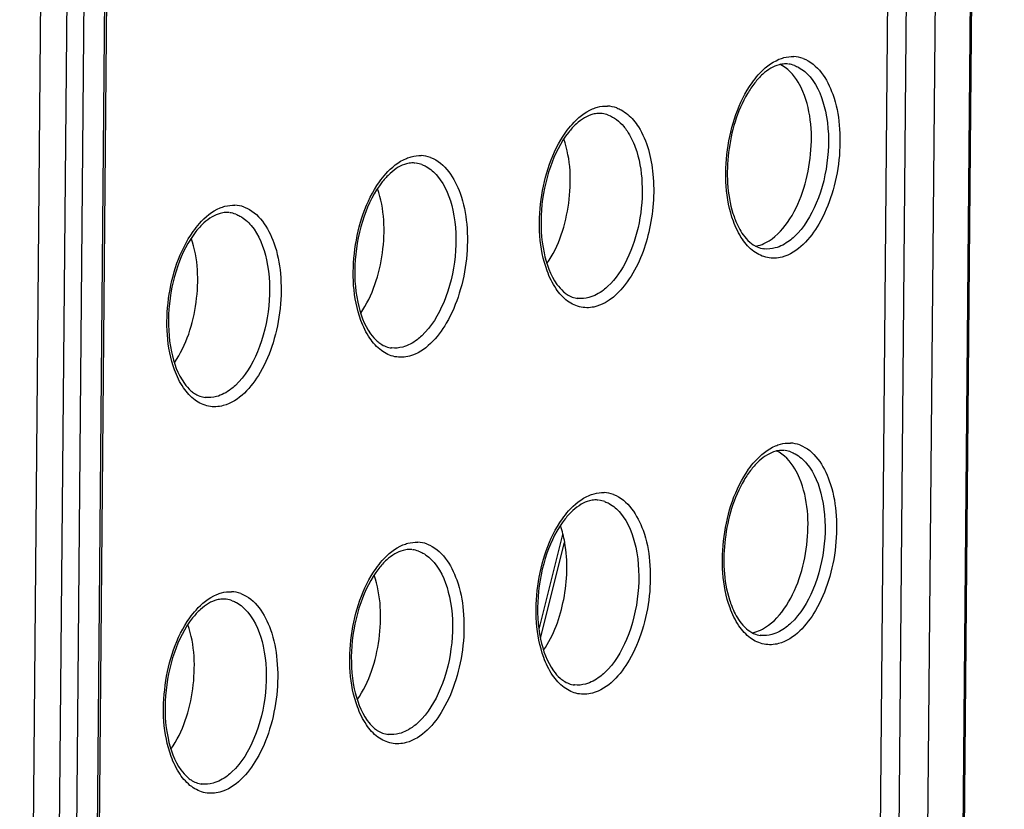
# Model space of a CAD drawing. Units: millimetres. Extents: x 0 to 420, y 0 to 297.
# Drawn here: x 382 to 389, y 181 to 186 of the extents above; entities that cross this region are included whole.
import ezdxf

# ---------------------------------------------------------------- set-up
doc = ezdxf.new("R2010")
doc.units = ezdxf.units.MM
doc.header["$LTSCALE"] = 23.1
doc.layers.get('0').update_dxf_attribs({"linetype": 'CONTINUOUS'})
for name, color, linetype in [('ACHSEN', 7, 'CONTINUOUS'), ('MATSCHNITT', 7, 'CONTINUOUS'), ('RADIEN', 7, 'CONTINUOUS')]:
    doc.layers.add(name, color=color, linetype=linetype)

msp = doc.modelspace()

# ---------------------------------------------------------------- linework, layer by layer
at = {"color": 7, "linetype": 'CONTINUOUS'}
msp.add_line((388.89479, 170.9099), (389.26731, 213.11394), dxfattribs=at)
at = {"layer": 'ACHSEN', "color": 7, "linetype": 'CONTINUOUS'}
for centre in [(387.42539, 184.99516), (387.40067, 182.19531)]:
    msp.add_arc(centre, 0.22955, 280.052933, 284.912274, dxfattribs=at)
for points, knots in [([(387.80903, 185.88875), (387.79934, 185.91205), (387.76128, 185.99062), (387.69782, 186.06159), (387.64093, 186.08773)], [0, 0, 0, 0, 0.2872344, 1, 1, 1, 1]), ([(387.69625, 184.94117), (387.79096, 185.07559), (387.89089, 185.39936), (387.87118, 185.73931), (387.80903, 185.88875)], [0, 0, 0, 0, 0.5039752, 1, 1, 1, 1]), ([(385.95502, 184.64304), (386.04275, 184.77088), (386.13992, 185.07707), (386.12801, 185.39802), (386.07768, 185.54478)], [0, 0, 0, 0, 0.499833, 1, 1, 1, 1]), ([(384.60588, 184.2842), (384.69361, 184.41203), (384.79078, 184.71823), (384.77887, 185.03918), (384.72854, 185.18594)], [0, 0, 0, 0, 0.499833, 1, 1, 1, 1]), ([(387.48446, 184.77334), (387.50371, 184.77846), (387.58888, 184.81321), (387.65522, 184.88293), (387.69625, 184.94117)], [0, 0, 0, 0, 0.218494, 1, 1, 1, 1]), ([(383.25674, 183.92536), (383.34447, 184.05319), (383.44164, 184.35938), (383.42973, 184.68034), (383.3794, 184.8271)], [0, 0, 0, 0, 0.499833, 1, 1, 1, 1]), ([(387.78432, 183.0889), (387.77463, 183.1122), (387.73657, 183.19077), (387.67311, 183.26174), (387.61621, 183.28788)], [0, 0, 0, 0, 0.2872344, 1, 1, 1, 1]), ([(387.67154, 182.14132), (387.76625, 182.27574), (387.86618, 182.59952), (387.84646, 182.93947), (387.78432, 183.0889)], [0, 0, 0, 0, 0.5039752, 1, 1, 1, 1]), ([(385.9303, 181.84319), (386.00475, 181.95167), (386.09853, 182.21286), (386.10772, 182.48795), (386.08373, 182.62383)], [0, 0, 0, 0, 0.4880897, 1, 1, 1, 1]), ([(384.58117, 181.48435), (384.6689, 181.61219), (384.76607, 181.91838), (384.75416, 182.23933), (384.70383, 182.38609)], [0, 0, 0, 0, 0.499833, 1, 1, 1, 1]), ([(387.45975, 181.97349), (387.479, 181.97861), (387.56416, 182.01336), (387.63051, 182.08308), (387.67154, 182.14132)], [0, 0, 0, 0, 0.218494, 1, 1, 1, 1]), ([(383.23203, 181.12551), (383.31976, 181.25335), (383.41693, 181.55954), (383.40502, 181.88049), (383.35469, 182.02725)], [0, 0, 0, 0, 0.499833, 1, 1, 1, 1])]:
    msp.add_open_spline(points, degree=3, knots=knots, dxfattribs=at)
msp.add_open_spline([(386.08373, 182.62383), (386.07649, 182.66484), (386.06647, 182.70553), (386.05296, 182.74493)], degree=3, dxfattribs=at)
at = {"layer": 'MATSCHNITT', "color": 7, "linetype": 'CONTINUOUS'}
for p, q in [((389.2552, 213.19394), (388.88112, 170.81308)), ((388.28333, 170.75863), (388.65741, 213.13949))]:
    msp.add_line(p, q, dxfattribs=at)
at = {"layer": 'RADIEN', "color": 9, "linetype": 'CONTINUOUS'}
for p, q in [((388.41978, 170.74016), (388.79386, 213.12102)), ((388.62815, 170.7458), (389.00223, 213.12666)), ((382.59919, 169.14223), (382.76802, 188.26961)), ((382.49122, 188.22586), (382.32239, 169.09848)), ((382.61625, 188.22924), (382.44742, 169.10186)), ((387.52835, 184.75021), (387.52381, 184.75077)), ((386.17921, 184.39137), (386.17467, 184.39193)), ((384.83007, 184.03253), (384.82554, 184.03309)), ((383.48093, 183.67369), (383.4764, 183.67425)), ((385.89795, 181.99551), (386.07051, 182.67995)), ((387.50363, 181.95036), (387.4991, 181.95093)), ((386.15449, 181.59152), (386.14996, 181.59208)), ((384.80536, 181.23268), (384.80082, 181.23324)), ((383.45622, 180.87384), (383.45168, 180.8744))]:
    msp.add_line(p, q, dxfattribs=at)
at = {"layer": 'RADIEN', "color": 7, "linetype": 'CONTINUOUS'}
for p, q in [((382.61476, 169.15151), (382.78359, 188.27889)), ((382.13632, 169.12366), (382.30463, 188.1921)), ((385.90804, 181.93077), (386.08253, 182.62286))]:
    msp.add_line(p, q, dxfattribs=at)
at = {"layer": 'RADIEN', "color": 9, "linetype": 'CONTINUOUS'}
for centre, radius, start, end in [((387.73204, 185.91549), 0.2278, 69.997592, 87.398729), ((387.67687, 185.88158), 0.20884, 70.027108, 82.284473), ((386.3829, 185.55665), 0.2278, 69.997592, 87.398729), ((386.32773, 185.52274), 0.20884, 70.027108, 82.284473), ((385.03376, 185.19781), 0.2278, 69.997592, 87.398729), ((384.97859, 185.16389), 0.20884, 70.027108, 82.284473), ((383.68462, 184.83897), 0.2278, 69.997592, 87.398729), ((383.62945, 184.80505), 0.20884, 70.027108, 82.284473), ((387.70733, 183.11564), 0.2278, 69.997592, 87.398729), ((387.65216, 183.08173), 0.20884, 70.027108, 82.284473), ((386.35819, 182.7568), 0.2278, 69.997592, 87.398729), ((386.30302, 182.72289), 0.20884, 70.027108, 82.284473), ((385.00905, 182.39796), 0.2278, 69.997592, 87.398729), ((384.95388, 182.36405), 0.20884, 70.027108, 82.284473), ((383.60474, 182.00521), 0.20884, 70.027108, 82.284473), ((383.65991, 182.03912), 0.2278, 69.997592, 87.398729)]:
    msp.add_arc(centre, radius, start, end, dxfattribs=at)
at = {"layer": 'RADIEN', "color": 7, "linetype": 'CONTINUOUS'}
for centre in [(387.68269, 185.92317), (386.33355, 185.56433), (384.98441, 185.20549), (383.63528, 184.84665), (387.65798, 183.12332), (386.30884, 182.76448), (384.9597, 182.40564), (383.61056, 182.0468)]:
    msp.add_arc(centre, 0.16686, 83.890355, 92.786008, dxfattribs=at)
at = {"layer": 'RADIEN', "color": 9, "linetype": 'CONTINUOUS'}
for points, knots in [([(387.44029, 185.95306), (387.45434, 185.97295), (387.50765, 186.04105), (387.57747, 186.0991), (387.63511, 186.12302)], [0, 0, 0, 0, 0.2806473, 1, 1, 1, 1]), ([(387.80996, 186.12955), (387.91541, 186.09111), (388.03168, 185.90456), (388.08005, 185.64116), (388.07792, 185.39395), (388.02734, 185.14943), (387.92061, 184.89119), (387.77308, 184.7216), (387.65761, 184.69089)], [0, 0, 0, 0, 0.2022494, 0.3391585, 0.4901136, 0.6428358, 0.7846951, 1, 1, 1, 1]), ([(387.7482, 186.07785), (387.75854, 186.0741), (387.8012, 186.05475), (387.83736, 186.0228), (387.86031, 185.99546)], [0, 0, 0, 0, 0.2356259, 1, 1, 1, 1]), ([(387.86031, 185.99546), (387.91851, 185.92614), (387.99308, 185.72819), (388.00248, 185.40902), (387.92766, 185.09181), (387.81655, 184.90395), (387.74598, 184.83779)], [0, 0, 0, 0, 0.2190429, 0.4893993, 0.7658832, 1, 1, 1, 1]), ([(387.30554, 184.94962), (387.24639, 185.11202), (387.23162, 185.47043), (387.34062, 185.81201), (387.44029, 185.95306)], [0, 0, 0, 0, 0.5001763, 1, 1, 1, 1]), ([(386.09115, 185.59422), (386.1052, 185.6141), (386.15852, 185.68221), (386.22834, 185.74026), (386.28598, 185.76418)], [0, 0, 0, 0, 0.2806473, 1, 1, 1, 1]), ([(386.46082, 185.77071), (386.4719, 185.76667), (386.51756, 185.74597), (386.55639, 185.71199), (386.58112, 185.68289)], [0, 0, 0, 0, 0.2358923, 1, 1, 1, 1]), ([(386.61756, 185.633), (386.68118, 185.5322), (386.74622, 185.26938), (386.71287, 184.87612), (386.58096, 184.52961), (386.40206, 184.35694), (386.30847, 184.33205)], [0, 0, 0, 0, 0.2447839, 0.5333113, 0.8011235, 1, 1, 1, 1]), ([(386.51117, 185.63662), (386.51968, 185.62648), (386.55409, 185.58055), (386.57918, 185.52811), (386.59428, 185.48672)], [0, 0, 0, 0, 0.2310878, 1, 1, 1, 1]), ([(385.9564, 184.59078), (385.89725, 184.75318), (385.88248, 185.11159), (385.99148, 185.45317), (386.09115, 185.59422)], [0, 0, 0, 0, 0.5001763, 1, 1, 1, 1]), ([(386.59428, 185.48672), (386.62429, 185.40446), (386.65503, 185.21956), (386.63315, 184.94051), (386.55163, 184.68156), (386.45468, 184.53318), (386.39684, 184.47895)], [0, 0, 0, 0, 0.2452816, 0.5160687, 0.7778769, 1, 1, 1, 1]), ([(385.11168, 185.41187), (385.21713, 185.37343), (385.3334, 185.18688), (385.38177, 184.92348), (385.37964, 184.67627), (385.32906, 184.43175), (385.22233, 184.1735), (385.0748, 184.00392), (384.95933, 183.97321)], [0, 0, 0, 0, 0.2022494, 0.3391585, 0.4901136, 0.6428358, 0.7846951, 1, 1, 1, 1]), ([(384.74201, 185.23538), (384.75607, 185.25526), (384.80938, 185.32337), (384.8792, 185.38142), (384.93684, 185.40534)], [0, 0, 0, 0, 0.2806473, 1, 1, 1, 1]), ([(385.04993, 185.36017), (385.06027, 185.35641), (385.10293, 185.33706), (385.13908, 185.30512), (385.16203, 185.27778)], [0, 0, 0, 0, 0.2356259, 1, 1, 1, 1]), ([(385.16203, 185.27778), (385.22023, 185.20846), (385.29481, 185.0105), (385.30421, 184.69134), (385.22938, 184.37413), (385.11828, 184.18627), (385.0477, 184.12011)], [0, 0, 0, 0, 0.2190429, 0.4893993, 0.7658832, 1, 1, 1, 1]), ([(384.60726, 184.23194), (384.54811, 184.39434), (384.53335, 184.75275), (384.64234, 185.09433), (384.74201, 185.23538)], [0, 0, 0, 0, 0.5001763, 1, 1, 1, 1]), ([(383.76255, 185.05303), (383.868, 185.01459), (383.98426, 184.82804), (384.03263, 184.56464), (384.0305, 184.31743), (383.97992, 184.07291), (383.87319, 183.81466), (383.72566, 183.64508), (383.61019, 183.61437)], [0, 0, 0, 0, 0.2022494, 0.3391585, 0.4901136, 0.6428358, 0.7846951, 1, 1, 1, 1]), ([(383.39288, 184.87654), (383.40693, 184.89642), (383.46024, 184.96453), (383.53006, 185.02258), (383.5877, 185.0465)], [0, 0, 0, 0, 0.2806473, 1, 1, 1, 1]), ([(383.70079, 185.00133), (383.71113, 184.99757), (383.75379, 184.97822), (383.78995, 184.94627), (383.81289, 184.91894)], [0, 0, 0, 0, 0.2356259, 1, 1, 1, 1]), ([(383.81289, 184.91894), (383.87109, 184.84962), (383.94567, 184.65166), (383.95507, 184.3325), (383.88025, 184.01529), (383.76914, 183.82743), (383.69856, 183.76127)], [0, 0, 0, 0, 0.2190429, 0.4893993, 0.7658832, 1, 1, 1, 1]), ([(387.65761, 184.69089), (387.62363, 184.68185), (387.54956, 184.67814), (387.44502, 184.72798), (387.36074, 184.82328), (387.32199, 184.90445), (387.30554, 184.94962)], [0, 0, 0, 0, 0.2197008, 0.4438206, 0.6996327, 1, 1, 1, 1]), ([(383.25812, 183.8731), (383.19898, 184.0355), (383.18421, 184.39391), (383.29321, 184.73549), (383.39288, 184.87654)], [0, 0, 0, 0, 0.5001763, 1, 1, 1, 1]), ([(387.74598, 184.83779), (387.73533, 184.8278), (387.69469, 184.7931), (387.64612, 184.76655), (387.60851, 184.75655)], [0, 0, 0, 0, 0.2727599, 1, 1, 1, 1]), ([(386.30847, 184.33205), (386.27449, 184.32301), (386.20042, 184.3193), (386.09588, 184.36914), (386.0116, 184.46444), (385.97285, 184.54561), (385.9564, 184.59078)], [0, 0, 0, 0, 0.2197008, 0.4438206, 0.6996327, 1, 1, 1, 1]), ([(386.39684, 184.47895), (386.38619, 184.46896), (386.34555, 184.43426), (386.29698, 184.40771), (386.25937, 184.39771)], [0, 0, 0, 0, 0.2727599, 1, 1, 1, 1]), ([(384.95933, 183.97321), (384.92535, 183.96417), (384.85128, 183.96045), (384.74674, 184.0103), (384.66246, 184.1056), (384.62371, 184.18677), (384.60726, 184.23194)], [0, 0, 0, 0, 0.2197008, 0.4438206, 0.6996327, 1, 1, 1, 1]), ([(385.0477, 184.12011), (385.03705, 184.11012), (384.99641, 184.07542), (384.94784, 184.04887), (384.91023, 184.03887)], [0, 0, 0, 0, 0.2727599, 1, 1, 1, 1]), ([(383.61019, 183.61437), (383.57621, 183.60533), (383.50215, 183.60161), (383.3976, 183.65146), (383.31333, 183.74676), (383.27458, 183.82793), (383.25812, 183.8731)], [0, 0, 0, 0, 0.2197008, 0.4438206, 0.6996327, 1, 1, 1, 1]), ([(383.69856, 183.76127), (383.68791, 183.75128), (383.64727, 183.71658), (383.5987, 183.69003), (383.5611, 183.68003)], [0, 0, 0, 0, 0.2727599, 1, 1, 1, 1]), ([(387.41558, 183.15321), (387.42963, 183.1731), (387.48294, 183.2412), (387.55276, 183.29925), (387.6104, 183.32318)], [0, 0, 0, 0, 0.2806473, 1, 1, 1, 1]), ([(387.78525, 183.3297), (387.8907, 183.29127), (388.00696, 183.10472), (388.05533, 182.84132), (388.0532, 182.5941), (388.00262, 182.34958), (387.89589, 182.09134), (387.74836, 181.92175), (387.6329, 181.89104)], [0, 0, 0, 0, 0.2022494, 0.3391585, 0.4901136, 0.6428358, 0.7846951, 1, 1, 1, 1]), ([(387.72349, 183.278), (387.73383, 183.27425), (387.77649, 183.2549), (387.81265, 183.22295), (387.83559, 183.19562)], [0, 0, 0, 0, 0.2356259, 1, 1, 1, 1]), ([(387.83559, 183.19562), (387.89379, 183.12629), (387.96837, 182.92834), (387.97777, 182.60918), (387.90295, 182.29196), (387.79184, 182.10411), (387.72126, 182.03794)], [0, 0, 0, 0, 0.2190429, 0.4893993, 0.7658832, 1, 1, 1, 1]), ([(387.28082, 182.14977), (387.22168, 182.31217), (387.20691, 182.67058), (387.31591, 183.01216), (387.41558, 183.15321)], [0, 0, 0, 0, 0.5001763, 1, 1, 1, 1]), ([(386.06644, 182.79437), (386.08049, 182.81426), (386.1338, 182.88236), (386.20362, 182.94041), (386.26126, 182.96433)], [0, 0, 0, 0, 0.2806473, 1, 1, 1, 1]), ([(386.43611, 182.97086), (386.54156, 182.93242), (386.65782, 182.74587), (386.70619, 182.48248), (386.70406, 182.23526), (386.65349, 181.99074), (386.54676, 181.7325), (386.39923, 181.56291), (386.28376, 181.5322)], [0, 0, 0, 0, 0.2022494, 0.3391585, 0.4901136, 0.6428358, 0.7846951, 1, 1, 1, 1]), ([(386.37435, 182.91916), (386.38469, 182.91541), (386.42735, 182.89606), (386.46351, 182.86411), (386.48646, 182.83677)], [0, 0, 0, 0, 0.2356259, 1, 1, 1, 1]), ([(385.93169, 181.79093), (385.87254, 181.95333), (385.85777, 182.31174), (385.96677, 182.65332), (386.06644, 182.79437)], [0, 0, 0, 0, 0.5001763, 1, 1, 1, 1]), ([(386.48646, 182.83677), (386.54465, 182.76745), (386.61923, 182.5695), (386.62863, 182.25034), (386.55381, 181.93312), (386.4427, 181.74527), (386.37212, 181.6791)], [0, 0, 0, 0, 0.2190429, 0.4893993, 0.7658832, 1, 1, 1, 1]), ([(384.7173, 182.43553), (384.73135, 182.45541), (384.78466, 182.52352), (384.85448, 182.58157), (384.91213, 182.60549)], [0, 0, 0, 0, 0.2806473, 1, 1, 1, 1]), ([(385.08697, 182.61202), (385.19242, 182.57358), (385.30869, 182.38703), (385.35706, 182.12363), (385.35493, 181.87642), (385.30435, 181.6319), (385.19762, 181.37366), (385.05009, 181.20407), (384.93462, 181.17336)], [0, 0, 0, 0, 0.2022494, 0.3391585, 0.4901136, 0.6428358, 0.7846951, 1, 1, 1, 1]), ([(385.02521, 182.56032), (385.03555, 182.55657), (385.07821, 182.53721), (385.11437, 182.50527), (385.13732, 182.47793)], [0, 0, 0, 0, 0.2356259, 1, 1, 1, 1]), ([(384.58255, 181.43209), (384.5234, 181.59449), (384.50863, 181.9529), (384.61763, 182.29448), (384.7173, 182.43553)], [0, 0, 0, 0, 0.5001763, 1, 1, 1, 1]), ([(385.13732, 182.47793), (385.19552, 182.40861), (385.2701, 182.21066), (385.27949, 181.89149), (385.20467, 181.57428), (385.09356, 181.38642), (385.02299, 181.32026)], [0, 0, 0, 0, 0.2190429, 0.4893993, 0.7658832, 1, 1, 1, 1]), ([(383.36816, 182.07669), (383.38221, 182.09657), (383.43553, 182.16468), (383.50535, 182.22273), (383.56299, 182.24665)], [0, 0, 0, 0, 0.2806473, 1, 1, 1, 1]), ([(383.73783, 182.25318), (383.84328, 182.21474), (383.95955, 182.02819), (384.00792, 181.76479), (384.00579, 181.51758), (383.95521, 181.27306), (383.84848, 181.01481), (383.70095, 180.84523), (383.58548, 180.81452)], [0, 0, 0, 0, 0.2022494, 0.3391585, 0.4901136, 0.6428358, 0.7846951, 1, 1, 1, 1]), ([(383.67607, 182.20148), (383.68642, 182.19772), (383.72908, 182.17837), (383.76523, 182.14643), (383.78818, 182.11909)], [0, 0, 0, 0, 0.2356259, 1, 1, 1, 1]), ([(387.6329, 181.89104), (387.59891, 181.882), (387.52485, 181.87829), (387.4203, 181.92813), (387.33603, 182.02343), (387.29728, 182.1046), (387.28082, 182.14977)], [0, 0, 0, 0, 0.2197008, 0.4438206, 0.6996327, 1, 1, 1, 1]), ([(383.23341, 181.07325), (383.17426, 181.23565), (383.1595, 181.59406), (383.26849, 181.93564), (383.36816, 182.07669)], [0, 0, 0, 0, 0.5001763, 1, 1, 1, 1]), ([(383.78818, 182.11909), (383.84638, 182.04977), (383.92096, 181.85181), (383.93036, 181.53265), (383.85553, 181.21544), (383.74443, 181.02758), (383.67385, 180.96142)], [0, 0, 0, 0, 0.2190429, 0.4893993, 0.7658832, 1, 1, 1, 1]), ([(387.72126, 182.03794), (387.71061, 182.02796), (387.66997, 181.99326), (387.6214, 181.96671), (387.5838, 181.9567)], [0, 0, 0, 0, 0.2727599, 1, 1, 1, 1]), ([(386.28376, 181.5322), (386.24978, 181.52316), (386.17571, 181.51945), (386.07117, 181.56929), (385.98689, 181.66459), (385.94814, 181.74576), (385.93169, 181.79093)], [0, 0, 0, 0, 0.2197008, 0.4438206, 0.6996327, 1, 1, 1, 1]), ([(386.37212, 181.6791), (386.36148, 181.66912), (386.32084, 181.63441), (386.27227, 181.60786), (386.23466, 181.59786)], [0, 0, 0, 0, 0.2727599, 1, 1, 1, 1]), ([(384.93462, 181.17336), (384.90064, 181.16432), (384.82657, 181.16061), (384.72203, 181.21045), (384.63775, 181.30575), (384.599, 181.38692), (384.58255, 181.43209)], [0, 0, 0, 0, 0.2197008, 0.4438206, 0.6996327, 1, 1, 1, 1]), ([(385.02299, 181.32026), (385.01234, 181.31027), (384.9717, 181.27557), (384.92313, 181.24902), (384.88552, 181.23902)], [0, 0, 0, 0, 0.2727599, 1, 1, 1, 1]), ([(383.58548, 180.81452), (383.5515, 180.80548), (383.47743, 180.80177), (383.37289, 180.85161), (383.28861, 180.94691), (383.24986, 181.02808), (383.23341, 181.07325)], [0, 0, 0, 0, 0.2197008, 0.4438206, 0.6996327, 1, 1, 1, 1]), ([(383.67385, 180.96142), (383.6632, 180.95143), (383.62256, 180.91673), (383.57399, 180.89018), (383.53638, 180.88018)], [0, 0, 0, 0, 0.2727599, 1, 1, 1, 1])]:
    msp.add_open_spline(points, degree=3, knots=knots, dxfattribs=at)
for points in [[(387.63511, 186.12302), (387.64658, 186.12778), (387.65836, 186.13183), (387.67036, 186.13502)], [(387.67036, 186.13502), (387.6937, 186.14123), (387.71824, 186.14412), (387.74238, 186.14306)], [(386.28598, 185.76418), (386.29744, 185.76894), (386.30923, 185.77299), (386.32122, 185.77618)], [(386.32122, 185.77618), (386.34456, 185.78239), (386.36911, 185.78528), (386.39324, 185.78422)], [(386.39906, 185.71901), (386.42006, 185.71138), (386.43999, 185.70031), (386.45799, 185.68708)], [(386.45799, 185.68708), (386.47767, 185.6726), (386.49546, 185.65534), (386.51117, 185.63662)], [(386.58112, 185.68289), (386.59445, 185.6672), (386.60657, 185.65041), (386.61756, 185.633)], [(384.93684, 185.40534), (384.9483, 185.4101), (384.96009, 185.41415), (384.97208, 185.41734)], [(384.97208, 185.41734), (384.99542, 185.42355), (385.01997, 185.42644), (385.0441, 185.42538)], [(383.5877, 185.0465), (383.59916, 185.05126), (383.61095, 185.05531), (383.62294, 185.0585)], [(383.62294, 185.0585), (383.64629, 185.06471), (383.67083, 185.0676), (383.69496, 185.06654)], [(387.60851, 184.75655), (387.58261, 184.74966), (387.55499, 184.74728), (387.52835, 184.75026)], [(386.25937, 184.39771), (386.23347, 184.39082), (386.20585, 184.38843), (386.17921, 184.39142)], [(384.91023, 184.03887), (384.88433, 184.03198), (384.85671, 184.02959), (384.83008, 184.03258)], [(383.5611, 183.68003), (383.53519, 183.67314), (383.50757, 183.67075), (383.48094, 183.67374)], [(387.64564, 183.33517), (387.66899, 183.34138), (387.69353, 183.34428), (387.71766, 183.34321)], [(387.6104, 183.32318), (387.62186, 183.32793), (387.63365, 183.33198), (387.64564, 183.33517)], [(386.2965, 182.97633), (386.31985, 182.98254), (386.34439, 182.98543), (386.36853, 182.98437)], [(386.26126, 182.96433), (386.27273, 182.96909), (386.28451, 182.97314), (386.2965, 182.97633)], [(384.94737, 182.61749), (384.97071, 182.6237), (384.99526, 182.62659), (385.01939, 182.62553)], [(384.91213, 182.60549), (384.92359, 182.61025), (384.93537, 182.6143), (384.94737, 182.61749)], [(383.56299, 182.24665), (383.57445, 182.25141), (383.58624, 182.25546), (383.59823, 182.25865)], [(383.59823, 182.25865), (383.62157, 182.26486), (383.64612, 182.26775), (383.67025, 182.26669)], [(387.5838, 181.9567), (387.5579, 181.94981), (387.53027, 181.94743), (387.50364, 181.95042)], [(386.23466, 181.59786), (386.20876, 181.59097), (386.18113, 181.58859), (386.1545, 181.59158)], [(384.88552, 181.23902), (384.85962, 181.23213), (384.832, 181.22975), (384.80536, 181.23273)], [(383.53638, 180.88018), (383.51048, 180.87329), (383.48286, 180.8709), (383.45623, 180.87389)]]:
    msp.add_open_spline(points, degree=3, dxfattribs=at)
at = {"layer": 'RADIEN', "color": 7, "linetype": 'CONTINUOUS'}
for points in [[(387.57682, 186.0585), (387.55546, 186.04606), (387.53557, 186.03092), (387.51728, 186.0143)], [(387.63616, 186.08376), (387.61538, 186.07823), (387.5954, 186.06931), (387.57682, 186.0585)], [(387.67458, 186.08984), (387.66163, 186.08921), (387.64869, 186.08709), (387.63616, 186.08376)], [(387.51728, 186.0143), (387.49662, 185.99553), (387.47775, 185.9747), (387.46043, 185.95282)], [(387.46043, 185.95282), (387.44107, 185.92837), (387.42354, 185.90242), (387.40764, 185.8756)], [(386.22768, 185.69966), (386.20632, 185.68722), (386.18643, 185.67208), (386.16814, 185.65545)], [(386.28702, 185.72491), (386.26625, 185.71939), (386.24626, 185.71047), (386.22768, 185.69966)], [(386.32544, 185.731), (386.31249, 185.73037), (386.29955, 185.72825), (386.28702, 185.72491)], [(386.16814, 185.65545), (386.14748, 185.63668), (386.12861, 185.61586), (386.11129, 185.59398)], [(384.87855, 185.34082), (384.85718, 185.32838), (384.8373, 185.31324), (384.819, 185.29661)], [(384.93788, 185.36607), (384.91711, 185.36055), (384.89712, 185.35163), (384.87855, 185.34082)], [(384.9763, 185.37215), (384.96335, 185.37153), (384.95041, 185.36941), (384.93788, 185.36607)], [(384.819, 185.29661), (384.79834, 185.27784), (384.77947, 185.25702), (384.76215, 185.23513)], [(383.52941, 184.98198), (383.50804, 184.96954), (383.48816, 184.9544), (383.46986, 184.93777)], [(383.58874, 185.00723), (383.56797, 185.00171), (383.54798, 184.99279), (383.52941, 184.98198)], [(383.62716, 185.01331), (383.61421, 185.01269), (383.60127, 185.01057), (383.58874, 185.00723)], [(383.46986, 184.93777), (383.4492, 184.919), (383.43034, 184.89818), (383.41301, 184.87629)], [(387.3764, 184.85198), (387.39028, 184.83265), (387.40612, 184.81445), (387.42406, 184.79881)], [(387.42406, 184.79881), (387.43981, 184.78508), (387.4575, 184.77312), (387.47655, 184.76452)], [(387.47655, 184.76452), (387.49285, 184.75715), (387.51049, 184.75218), (387.52828, 184.75026)], [(386.02727, 184.49314), (386.04115, 184.47381), (386.05698, 184.45561), (386.07492, 184.43997)], [(384.67813, 184.1343), (384.69201, 184.11497), (384.70784, 184.09677), (384.72578, 184.08113)], [(383.32899, 183.77546), (383.34287, 183.75613), (383.3587, 183.73793), (383.37664, 183.72229)], [(387.61144, 183.28391), (387.59067, 183.27838), (387.57069, 183.26946), (387.55211, 183.25865)], [(387.64987, 183.28999), (387.63691, 183.28936), (387.62398, 183.28724), (387.61144, 183.28391)], [(387.49256, 183.21445), (387.4719, 183.19568), (387.45304, 183.17485), (387.43571, 183.15297)], [(387.55211, 183.25865), (387.53074, 183.24621), (387.51086, 183.23107), (387.49256, 183.21445)], [(387.43571, 183.15297), (387.41636, 183.12852), (387.39883, 183.10257), (387.38293, 183.07575)], [(386.26231, 182.92507), (386.24153, 182.91954), (386.22155, 182.91062), (386.20297, 182.89981)], [(386.30073, 182.93115), (386.28778, 182.93052), (386.27484, 182.9284), (386.26231, 182.92507)], [(386.14342, 182.85561), (386.12277, 182.83684), (386.1039, 182.81601), (386.08657, 182.79413)], [(386.20297, 182.89981), (386.18161, 182.88737), (386.16172, 182.87223), (386.14342, 182.85561)], [(384.91317, 182.56622), (384.8924, 182.5607), (384.87241, 182.55178), (384.85383, 182.54097)], [(384.95159, 182.57231), (384.93864, 182.57168), (384.9257, 182.56956), (384.91317, 182.56622)], [(384.79429, 182.49677), (384.77363, 182.478), (384.75476, 182.45717), (384.73744, 182.43529)], [(384.85383, 182.54097), (384.83247, 182.52853), (384.81258, 182.51339), (384.79429, 182.49677)], [(383.56403, 182.20738), (383.54326, 182.20186), (383.52327, 182.19294), (383.50469, 182.18213)], [(383.60245, 182.21347), (383.5895, 182.21284), (383.57656, 182.21072), (383.56403, 182.20738)], [(383.44515, 182.13792), (383.42449, 182.11915), (383.40562, 182.09833), (383.3883, 182.07644)], [(383.50469, 182.18213), (383.48333, 182.16969), (383.46344, 182.15455), (383.44515, 182.13792)], [(387.35169, 182.05213), (387.36557, 182.0328), (387.38141, 182.0146), (387.39934, 181.99896)], [(387.39934, 181.99896), (387.4151, 181.98523), (387.43279, 181.97327), (387.45183, 181.96467)], [(387.45183, 181.96467), (387.46813, 181.9573), (387.48578, 181.95233), (387.50356, 181.95041)], [(386.00255, 181.69329), (386.01643, 181.67396), (386.03227, 181.65576), (386.05021, 181.64012)], [(384.65341, 181.33445), (384.6673, 181.31512), (384.68313, 181.29692), (384.70107, 181.28128)], [(383.30428, 180.97561), (383.31816, 180.95628), (383.33399, 180.93808), (383.35193, 180.92244)]]:
    msp.add_open_spline(points, degree=3, dxfattribs=at)
for points, knots in [([(387.40764, 185.8756), (387.33137, 185.7469), (387.24644, 185.45354), (387.25782, 185.14749), (387.30218, 185.00673)], [0, 0, 0, 0, 0.5033853, 1, 1, 1, 1]), ([(386.11129, 185.59398), (386.05301, 185.52035), (385.96279, 185.33599), (385.90316, 185.03547), (385.91564, 184.74105), (385.97911, 184.56021), (386.02727, 184.49314)], [0, 0, 0, 0, 0.2430878, 0.5200697, 0.7862541, 1, 1, 1, 1]), ([(384.76215, 185.23513), (384.70387, 185.16151), (384.61366, 184.97715), (384.55402, 184.67663), (384.5665, 184.38221), (384.62997, 184.20137), (384.67813, 184.1343)], [0, 0, 0, 0, 0.2430878, 0.5200697, 0.7862541, 1, 1, 1, 1]), ([(387.30218, 185.00673), (387.3069, 184.99175), (387.32594, 184.93771), (387.35212, 184.8858), (387.3764, 184.85198)], [0, 0, 0, 0, 0.273832, 1, 1, 1, 1]), ([(383.41301, 184.87629), (383.35473, 184.80266), (383.26452, 184.61831), (383.20488, 184.31779), (383.21736, 184.02337), (383.28083, 183.84253), (383.32899, 183.77546)], [0, 0, 0, 0, 0.2430878, 0.5200697, 0.7862541, 1, 1, 1, 1]), ([(386.07492, 184.43997), (386.0829, 184.43301), (386.11347, 184.40938), (386.15123, 184.39442), (386.17914, 184.39142)], [0, 0, 0, 0, 0.2739711, 1, 1, 1, 1]), ([(384.72578, 184.08113), (384.73377, 184.07417), (384.76434, 184.05054), (384.80209, 184.03558), (384.83, 184.03258)], [0, 0, 0, 0, 0.2739711, 1, 1, 1, 1]), ([(383.37664, 183.72229), (383.38463, 183.71533), (383.4152, 183.6917), (383.45296, 183.67674), (383.48086, 183.67374)], [0, 0, 0, 0, 0.2739711, 1, 1, 1, 1]), ([(387.38293, 183.07575), (387.30666, 182.94705), (387.22173, 182.65369), (387.23311, 182.34764), (387.27747, 182.20688)], [0, 0, 0, 0, 0.5033853, 1, 1, 1, 1]), ([(386.08657, 182.79413), (386.02829, 182.7205), (385.93808, 182.53614), (385.87845, 182.23562), (385.89093, 181.9412), (385.9544, 181.76036), (386.00255, 181.69329)], [0, 0, 0, 0, 0.2430878, 0.5200697, 0.7862541, 1, 1, 1, 1]), ([(384.73744, 182.43529), (384.67916, 182.36166), (384.58894, 182.1773), (384.52931, 181.87678), (384.54179, 181.58236), (384.60526, 181.40152), (384.65341, 181.33445)], [0, 0, 0, 0, 0.2430878, 0.5200697, 0.7862541, 1, 1, 1, 1]), ([(387.27747, 182.20688), (387.28219, 182.1919), (387.30123, 182.13786), (387.32741, 182.08595), (387.35169, 182.05213)], [0, 0, 0, 0, 0.273832, 1, 1, 1, 1]), ([(383.3883, 182.07644), (383.33002, 182.00282), (383.2398, 181.81846), (383.18017, 181.51794), (383.19265, 181.22352), (383.25612, 181.04268), (383.30428, 180.97561)], [0, 0, 0, 0, 0.2430878, 0.5200697, 0.7862541, 1, 1, 1, 1]), ([(386.05021, 181.64012), (386.05819, 181.63316), (386.08876, 181.60953), (386.12652, 181.59458), (386.15442, 181.59157)], [0, 0, 0, 0, 0.2739711, 1, 1, 1, 1]), ([(384.70107, 181.28128), (384.70905, 181.27432), (384.73962, 181.25069), (384.77738, 181.23574), (384.80529, 181.23273)], [0, 0, 0, 0, 0.2739711, 1, 1, 1, 1]), ([(383.35193, 180.92244), (383.35991, 180.91548), (383.39049, 180.89185), (383.42824, 180.87689), (383.45615, 180.87389)], [0, 0, 0, 0, 0.2739711, 1, 1, 1, 1])]:
    msp.add_open_spline(points, degree=3, knots=knots, dxfattribs=at)

doc.saveas('drawing.dxf')
